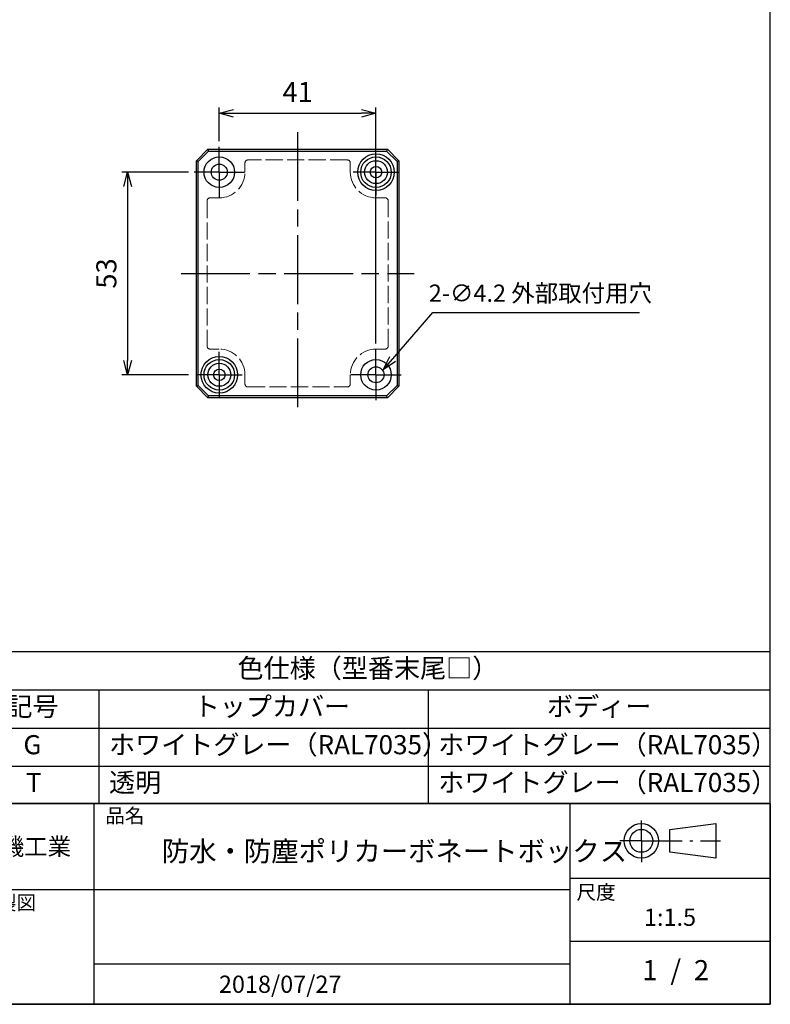
# Model space of a CAD drawing. Units: millimetres. Extents: x 0 to 1219, y 0 to 420.
# Drawn here: x 408 to 605, y 0 to 258 of the extents above; entities that cross this region are included whole.
import ezdxf
from ezdxf.enums import TextEntityAlignment as Align

# ---------------------------------------------------------------- set-up
doc = ezdxf.new("R2010")
doc.units = ezdxf.units.MM
doc.header["$LTSCALE"] = 1.5
for name, pattern in [('AM_ISO02W050x2', [3.75, 3, -0.75]), ('AM_ISO08W050', [18, 12, -1.5, 3, -1.5]), ('AM_ISO08W050x2', [9, 6, -0.75, 1.5, -0.75]), ('gen7a', [6.875, 4.75, -0.875, 0.375, -0.875])]:
    doc.linetypes.add(name, pattern=pattern)
doc.layers.add('7A', color=4, linetype='gen7a')
doc.layers.add('RAHM2', color=1, linetype='Continuous')
for name, color, linetype, lineweight in [('AM_5', 3, 'Continuous', 25), ('AM_7', 4, 'AM_ISO08W050', 25), ('AM_8', 1, 'Continuous', 25), ('ﾎﾞﾃﾞｨｰ', 2, 'Continuous', 25), ('ﾎﾞﾃﾞｨｰ0', 2, 'AM_ISO02W050x2', 13)]:
    doc.layers.add(name, color=color, linetype=linetype, lineweight=lineweight)
doc.styles.add('ACISOTS', font='isocp.shx', dxfattribs={"height": 1, "bigfont": 'extfont.shx'})
doc.styles.get("Standard").update_dxf_attribs({"font": 'ISOCP.SHX', "bigfont": 'EXTFONT.SHX'})
doc.dimstyles.new('AM_ISO$0', dxfattribs={"dimtxt": 3.5, "dimasz": 2.5, "dimexe": 1, "dimexo": 1, "dimgap": 1.5, "dimtad": 1, "dimdsep": 46, "dimtxsty": 'STANDARD', "dimblk": 'OPEN30', "dimcen": 0, "dimclrd": 3, "dimclre": 3, "dimclrt": 2, "dimadec": 0, "dimazin": 2, "dimtp": 0.1, "dimtm": 0.1, "dimtfac": 0.71, "dimtmove": 0, "dimatfit": 3, "dimldrblk": 'OPEN30', "dimfxl": 1, "dimlwd": -1, "dimlwe": -1, "dimarcsym": 0})
doc.dimstyles.new('AM_ISO$3', dxfattribs={"dimtxt": 3.5, "dimasz": 2.5, "dimexe": 1, "dimexo": 1, "dimgap": 1.5, "dimtad": 1, "dimtoh": 1, "dimdsep": 46, "dimtxsty": 'STANDARD', "dimblk": 'OPEN30', "dimcen": 0, "dimclrd": 3, "dimclre": 3, "dimclrt": 2, "dimadec": 0, "dimazin": 2, "dimtp": 0.1, "dimtm": 0.1, "dimtfac": 0.71, "dimtofl": 0, "dimtmove": 0, "dimatfit": 0, "dimldrblk": 'OPEN30', "dimfxl": 1, "dimlwd": -1, "dimlwe": -1, "dimarcsym": 0})

# ---------------------------------------------------------------- blocks, each defined once
blk = doc.blocks.new('TK-A3')
blk.add_lwpolyline([(0, 0), (403, 0), (403, 280), (0, 280.0000000000001)], close=True)
blk = doc.blocks.new('A$C0FAF06CF')
at = {"layer": 'AM_8'}
h = blk.add_hatch(color=1, dxfattribs=at)
edge = h.paths.add_edge_path()
edge.add_line((-8.013599999999968, -2.41150000000041), (8.013600000000068, -2.411500000000414))
edge.add_arc((8.013600000000054, -1.773380000000512), 0.6381199999999012, 270, 360)
edge.add_line((8.651719999999955, -1.773380000000512), (8.651719999999967, 1.773379999999486))
edge.add_arc((8.013600000000025, 1.773379999999429), 0.638119999999958, 5.1039e-12, 90.00000000000126)
edge.add_line((8.013599999999997, 2.41149999999939), (-8.013599999999997, 2.411499999999387))
edge.add_arc((-8.013600000000025, 1.773379999999436), 0.638119999999951, 89.99999999999682, 179.9999999999955)
edge.add_line((-8.651719999999983, 1.773379999999486), (-8.651719999999983, -1.773380000000505))
edge.add_arc((-8.013600000000025, -1.773380000000457), 0.638119999999951, 180.0000000000043, 270.0000000000045)
edge = h.paths.add_edge_path(flags=16)
edge.add_line((-7.47193999999996, 2.092439999999486), (7.471940000000017, 2.092439999999479))
edge.add_arc((7.471940000000046, 1.550779999999479), 0.5416600000000003, 7.958078640513122e-13, 90.00000000000148, ccw=False)
edge.add_line((8.013600000000025, 1.550779999999486), (8.013600000000025, -1.550780000000505))
edge.add_arc((7.471940000000017, -1.550780000000502), 0.5416600000000074, 270, 359.99999999999966, ccw=False)
edge.add_line((7.471940000000017, -2.092440000000506), (-7.47193999999996, -2.092440000000513))
edge.add_arc((-7.47193999999996, -1.550780000000505), 0.5416600000000074, 180, 270, ccw=False)
edge.add_line((-8.013599999999968, -1.550780000000505), (-8.013599999999968, 1.550779999999486))
edge.add_arc((-7.47193999999996, 1.550779999999486), 0.5416600000000003, 90, 180, ccw=False)
for points in [[(-5.453699999999969, 0.5935999999994924), (-5.453699999999969, 1.038799999999492), (-7.531299999999987, 1.038799999999492), (-7.531299999999987, 0.5935999999994924), (-6.759619999999983, 0.5935999999994924), (-6.759619999999983, -1.224300000000516), (-6.225379999999972, -1.224300000000516), (-6.225379999999972, 0.5935999999994924)], [(-3.146079999999983, 1.038799999999492), (-3.146079999999983, -1.224300000000516), (-2.671199999999942, -1.224300000000516), (-2.671199999999942, -0.6184186206901412), (-2.193432261217481, -0.1027759420753025), (-1.520149446800417, -1.224300000000516), (-0.9571799999999939, -1.224300000000516), (-1.851807874889658, 0.2659306476478651), (-1.135707252964408, 1.038799999999492), (-1.788279380580377, 1.038799999999492), (-2.671199999999942, 0.085886028951558), (-2.671199999999942, 1.038799999999492)], [(4.304715008555604, 1.038799999999492), (4.304715008555604, -1.224300000000516), (4.775885008555576, -1.224300000000516), (4.775885008555576, -0.315350000000512), (5.829525008555606, -0.315350000000512), (5.829525008555606, -1.224300000000516), (6.300695008555578, -1.224300000000516), (6.300695008555578, 1.038799999999492), (5.829525008555606, 1.038799999999492), (5.829525008555606, 0.1298499999994878), (4.775885008555576, 0.1298499999994878), (4.775885008555576, 1.038799999999492)], [(7.280135008555589, -1.224300000000516), (7.280135008555589, 1.038799999999492), (6.805255008555604, 1.038799999999492), (6.805255008555604, -1.224300000000516)]]:
    blk.add_hatch(color=1, dxfattribs=at).paths.add_polyline_path(points)
h = blk.add_hatch(color=1, dxfattribs=at)
h.paths.add_polyline_path([(-5.264049114754044, -1.224300000000516), (-5.084217508196672, -0.734580000000511), (-4.161102491803262, -0.734580000000511), (-3.981270885245876, -1.224300000000516), (-3.420619999999971, -1.224300000000516), (-4.251659999999958, 1.038799999999492), (-4.993659999999977, 1.038799999999492), (-5.82469999999995, -1.224300000000516)])
h.paths.add_polyline_path([(-4.332759934426206, -0.2671200000005083), (-4.912560065573728, -0.2671200000005083), (-4.622659999999967, 0.5223399999994971)], flags=16)
h = blk.add_hatch(color=1, dxfattribs=at)
h.paths.add_polyline_path([(-0.1961891147540484, -1.224300000000516), (-0.0163575081966769, -0.734580000000511), (0.9067575081967476, -0.734580000000511), (1.086589114754119, -1.224300000000516), (1.64724000000001, -1.224300000000516), (0.8162000000000375, 1.038799999999492), (0.0742000000000189, 1.038799999999492), (-0.7568399999999543, -1.224300000000516)])
h.paths.add_polyline_path([(0.7351000655737892, -0.2671200000005083), (0.1552999344262673, -0.2671200000005083), (0.4452000000000283, 0.5223399999994971)], flags=16)
h = blk.add_hatch(color=1, dxfattribs=at)
edge = h.paths.add_edge_path()
edge.add_ellipse((2.878960000000006, -0.0927500000005264), major_axis=(0, 0.7271600000000495), ratio=0.8673469387754511, start_angle=308.5505407908052, end_angle=246.5820184016549)
edge.add_line((3.469375036740871, -0.3484654247793539), (3.94113500855559, -0.5527900000005097))
edge.add_arc((2.878960000000006, -0.0927500000005122), 1.157520000000026, 38.550540790803325, 336.58201840165333, ccw=False)
edge.add_line((3.784208621486186, 0.6286219454599618), (3.397792961318373, 0.3206961337928842))
blk = doc.blocks.new('TK-仕様書NEW')
for p, q in [((0, 35), (-193, 35)), ((-193, 35), (-193, 0)), ((-118, 35), (-118, 0)), ((-35, 35), (-35, 0)), ((0, 35), (0, 0)), ((-17.5, 30.5), (-9.5, 31.5)), ((-9.5, 31.5), (-9.5, 25.5)), ((-17.5, 26.5), (-17.5, 30.5)), ((-9.5, 25.5), (-17.5, 26.5)), ((-35, 22), (0, 22)), ((-193.0000000000001, 19.99999999999994), (-35, 19.99999999999994)), ((-168.0000000000001, 19.99999999999993), (-168, 0)), ((-143.0000000000001, 19.99999999999993), (-143, 0)), ((-35, 11), (0, 11)), ((-35.00000000000011, 7), (-118, 7)), ((0, 0), (-193, 0))]:
    blk.add_line(p, q)
for radius in [3, 2]:
    blk.add_circle((-22.5, 28.5), radius)
at = {"layer": '7A'}
for q in [(-22.5, 32.07478664473149), (-26.22303737125117, 28.5), (-22.5, 24.78991724228479), (-8.718691599714703, 28.5)]:
    blk.add_line((-22.5, 28.5), q, dxfattribs=at)
at = {"xscale": 0.9599999999999999, "yscale": 0.9599999999999999, "zscale": 0.9599999999999999}
blk.add_blockref('A$C0FAF06CF', (-180, 27.49999999999997), dxfattribs=at)
at = {"insert": (-167, 27.49999999999997), "char_height": 3, "width": 42.88435181670968, "attachment_point": 4}
blk.add_mtext('\\fＭＳ ゴシック|b0|i0|c128|p49;株式会社タカチ電機工業', dxfattribs=at)
for tag, p in [('品名', (-106.1561493930892, 24.94727555274869)), ('型番', (-106.1391682485609, 11.53771236320705))]:
    blk.add_attdef(tag, p, '', height=3.5)
for tag, height, p in [('GEN-TITLE-SCA', 3, (-17.5, 14.79266317345349)), ('検図', 3.5, (-155.5000000000001, 7.72907666823994)), ('製図', 3.5, (-130.5000000000001, 7.72907666823994)), ('承認', 3.5, (-180.7195176573868, 7.729076668239944)), ('ページNO.', 3.5, (-21, 5.5)), ('総ページ数', 3.5, (-12, 5.5))]:
    blk.add_attdef(tag, text='', height=height).set_placement(p, align=Align.MIDDLE)
blk.add_attdef('GEN-TITLE-DAT', text='', height=3).set_placement((-85.5, 3.5), align=Align.MIDDLE_CENTER)
at = {"layer": 'RAHM2', "char_height": 2.5}
for s, insert, width, attachment_point in [('品名', (-116, 32.55103540727967), 90, 4), ('尺度', (-33.80025513713145, 20.80103540727967), 20, 1), ('承認', (-180.4289022005786, 18.8010354072796), 17, 2), ('検図', (-155.1678725559621, 18.92584712714763), 17, 2), ('製図', (-131.4954787961751, 18.95800561859732), 17, 2)]:
    blk.add_mtext(s, dxfattribs=dict(at, insert=insert, width=width, attachment_point=attachment_point))
at = {"layer": 'RAHM2', "color": 0, "insert": (-16.5, 5.5), "char_height": 3.5, "width": 4.469919821818734, "attachment_point": 5}
blk.add_mtext('/', dxfattribs=at)
blk = doc.blocks.new('色')
at = {"color": 7}
for p, q in [((0, -99.393750000002), (0, 0)), ((0, 0), (524.4731070518694, 0)), ((0, -25.00874999999997), (524.4731070518694, -25.00874999999997))]:
    blk.add_line(p, q, dxfattribs=at)
for p, q in [((524.4731070518694, -99.393750000002), (524.4731070518694, 0)), ((0, -99.393750000002), (524.4731070518694, -99.393750000002))]:
    blk.add_line(p, q)
at = {"color": 1}
for p, q in [((85.20637057113368, -25.00875000000224), (85.20637057113368, -99.39375000000427)), ((300.5612752920504, -25.00875000000224), (300.5612752920504, -99.39375000000427)), ((0, -50.01749999999993), (524.4731070518694, -50.01749999999993)), ((0, -75.02625000000171), (524.4731070518694, -75.02625000000171))]:
    blk.add_line(p, q, dxfattribs=at)
at = {"layer": 'ﾎﾞﾃﾞｨｰ'}
blk.add_line((524.4731070518694, -99.393750000002), (524.4731070518694, -99.393750000002), dxfattribs=at)
at = {"color": 2, "style": 'ACISOTS'}
for s, insert, char_height, width, attachment_point in [('色仕様（型番末尾□） ', (261.221073814502, -12.5043750000018), 12.50666666666667, 139.2408888888889, 5), ('記号 ', (41.7632318298813, -37.51312500000267), 12.5, 41.16448936843328, 5), ('トップカバー ', (198.4532450415074, -37.51312500000267), 12.5, 96.18612587732628, 5), ('ボディー ', (412.5171911719601, -37.51312500000267), 12.5, 76.51604922707998, 5), ('G', (41.7632318298813, -62.52187500000355), 12.5, 7.856210495327937, 5), ('ホワイトグレー（RAL7035）', (91.87303723780065, -62.52187500000355), 12.5, 202.8239911989882, 4), ('ホワイトグレー（RAL7035）', (307.2279419587176, -62.52187500000355), 12.5, 211.7314026536193, 4), ('ホワイトグレー（RAL7035）', (307.2279419587176, -87.21000000000413), 12.5, 201.1538626459647, 4), ('T', (42.63440720992116, -87.21000000000413), 12.5, 6.705312908263825, 5), ('透明', (91.87303723780065, -87.21000000000413), 12.5, 37.32344384497188, 4)]:
    blk.add_mtext(s, dxfattribs=dict(at, insert=insert, char_height=char_height, width=width, attachment_point=attachment_point))
blk = doc.blocks.new('_Open30')
at = {"color": 0, "linetype": 'ByBlock', "lineweight": -2}
for p, q in [((-1, 0.26794919), (0, 0)), ((0, 0), (-1, -0.26794919)), ((0, 0), (-1, 0))]:
    blk.add_line(p, q, dxfattribs=at)
blk = doc.blocks.new('*D33')
at = {"layer": 'AM_5', "color": 3}
for p, q in [((505.6901037936856, 168.7878650148264), (516.1981809244585, 180.90925550103)), ((516.1981809244585, 180.90925550103), (570.2374525780019, 180.90925550103))]:
    blk.add_line(p, q, dxfattribs=at)
at = {"layer": 'Defpoints', "color": 0}
for p in [(503.2337309005133, 165.9543632573383), (500.4825932601604, 162.7808412889516)]:
    blk.add_point(p, dxfattribs=at)
at = {"layer": 'AM_5', "color": 3, "xscale": 3.75, "yscale": 3.75, "zscale": 3.75, "rotation": 229.0778650889214}
blk.add_blockref('_Open30', (503.2337309005133, 165.9543632573383), dxfattribs=at)
at = {"layer": 'AM_5', "color": 2, "insert": (544.34281675123, 185.4096984144159), "char_height": 4.5, "attachment_point": 5}
blk.add_mtext('2-∅4.2 外部取付用穴', dxfattribs=at)
blk = doc.blocks.new('*D47')
at = {"layer": 'AM_5', "color": 3}
for p, q in [((460.3172488225022, 225.7415229162626), (460.3172488225022, 234.5586198872474)), ((501.3172488225023, 172.8553311771366), (501.3172488225023, 234.5586198872474)), ((464.0672488225022, 233.0586198872475), (497.5672488225022, 233.0586198872475))]:
    blk.add_line(p, q, dxfattribs=at)
at = {"layer": 'Defpoints', "color": 0}
for p in [(501.3172488225023, 233.0586198872475), (460.3172488225022, 224.2415229162626), (501.3172488225023, 171.3553311771366)]:
    blk.add_point(p, dxfattribs=at)
at = {"layer": 'AM_5', "color": 3, "xscale": 3.75, "yscale": 3.75, "zscale": 3.75, "rotation": 180}
blk.add_blockref('_Open30', (460.3172488225022, 233.0586198872475), dxfattribs=at)
at = {"layer": 'AM_5', "color": 3, "xscale": 3.75, "yscale": 3.75, "zscale": 3.75}
blk.add_blockref('_Open30', (501.3172488225023, 233.0586198872475), dxfattribs=at)
at = {"layer": 'AM_5', "color": 2, "insert": (480.8172488225022, 237.9336198872475), "char_height": 5.25, "attachment_point": 5}
blk.add_mtext('41', dxfattribs=at)
blk = doc.blocks.new('*D48')
at = {"layer": 'AM_5', "color": 3}
for p, q in [((452.2172488225022, 217.6415229162626), (434.8172478225018, 217.6415229162626)), ((436.3172478225018, 213.8915229162626), (436.3172478225018, 168.3915229162626)), ((452.2172488225022, 164.6415229162626), (434.8172478225018, 164.6415229162626))]:
    blk.add_line(p, q, dxfattribs=at)
at = {"layer": 'Defpoints', "color": 0}
for p in [(453.7172488225023, 217.6415229162626), (436.3172478225018, 164.6415229162626), (453.7172488225023, 164.6415229162626)]:
    blk.add_point(p, dxfattribs=at)
at = {"layer": 'AM_5', "color": 3, "xscale": 3.75, "yscale": 3.75, "zscale": 3.75}
for p, rotation in [((436.3172478225018, 217.6415229162626), 90), ((436.3172478225018, 164.6415229162626), 270)]:
    blk.add_blockref('_Open30', p, dxfattribs=dict(at, rotation=rotation))
at = {"layer": 'AM_5', "color": 2, "insert": (431.4422478225018, 191.1415229162627), "char_height": 5.25, "attachment_point": 5, "rotation": 90}
blk.add_mtext('53', dxfattribs=at)

msp = doc.modelspace()

# ---------------------------------------------------------------- linework, layer by layer
at = {"layer": 'AM_7'}
for p, q in [((480.8172488225018, 228.1415229162626), (480.8172488225019, 154.1415229162626)), ((450.317248822502, 191.1415229162626), (511.317248822502, 191.1415229162626))]:
    msp.add_line(p, q, dxfattribs=at)
at = {"layer": 'AM_7', "linetype": 'AM_ISO08W050x2'}
for p, q in [((460.3172488225022, 217.6415229162626), (460.3172488225022, 224.2415229162626)), ((501.3172488225023, 217.6415229162626), (501.3172488225023, 223.6415229162626)), ((460.3172488225022, 217.6415229162626), (453.7172488225023, 217.6415229162626)), ((460.3172488225022, 217.6415229162626), (466.9172488225022, 217.6415229162626)), ((460.3172488225022, 217.6415229162626), (460.3172488225022, 211.0415229162626)), ((501.3172488225023, 217.6415229162626), (495.3172488225024, 217.6415229162626)), ((501.3172488225023, 217.6415229162626), (507.3172488225024, 217.6415229162626)), ((501.3172488225023, 217.6415229162626), (501.3172488225023, 211.6415229162626)), ((460.3172488225022, 164.6415229162626), (460.3172488225022, 170.6415229162626)), ((501.3172488225023, 164.6415229162626), (501.3172488225023, 171.2415229162626)), ((460.3172488225022, 164.6415229162626), (454.3172488225023, 164.6415229162626)), ((460.3172488225022, 164.6415229162626), (466.3172488225022, 164.6415229162626)), ((460.3172488225022, 164.6415229162626), (460.3172488225022, 158.6415229162626)), ((501.3172488225023, 164.6415229162626), (494.7172488225024, 164.6415229162626)), ((501.3172488225023, 164.6415229162626), (507.9172488225024, 164.6415229162626)), ((501.3172488225023, 164.6415229162626), (501.3172488225023, 158.0415229162626))]:
    msp.add_line(p, q, dxfattribs=at)
at = {"layer": 'ﾎﾞﾃﾞｨｰ'}
for p, q in [((454.3172488225017, 220.6415229162626), (457.3172488225018, 223.6415229162626)), ((454.817248822502, 220.4344161350726), (457.524355603692, 223.1415229162626)), ((457.3172488225018, 223.6415229162626), (457.524355603692, 223.1415229162626)), ((457.3172488225018, 223.6415229162626), (504.3172488225019, 223.6415229162626)), ((457.524355603692, 223.1415229162626), (504.1101420413119, 223.1415229162626)), ((504.3172488225019, 223.6415229162626), (504.1101420413119, 223.1415229162626)), ((504.1101420413119, 223.1415229162626), (506.817248822502, 220.4344161350726)), ((504.3172488225019, 223.6415229162626), (507.3172488225019, 220.6415229162626)), ((454.3172488225017, 161.6415229162626), (454.3172488225017, 220.6415229162626)), ((454.817248822502, 220.4344161350726), (454.3172488225017, 220.6415229162626)), ((454.817248822502, 161.8486296974527), (454.817248822502, 220.4344161350726)), ((507.3172488225019, 220.6415229162626), (506.817248822502, 220.4344161350726)), ((506.817248822502, 220.4344161350726), (506.817248822502, 161.8486296974527)), ((507.3172488225019, 220.6415229162626), (507.3172488225019, 161.6415229162626)), ((454.3172488225017, 161.6415229162626), (454.817248822502, 161.8486296974527)), ((457.3172488225019, 158.6415229162626), (454.3172488225017, 161.6415229162626)), ((457.524355603692, 159.1415229162626), (454.817248822502, 161.8486296974527)), ((506.817248822502, 161.8486296974527), (504.110142041312, 159.1415229162626)), ((507.3172488225019, 161.6415229162626), (504.3172488225019, 158.6415229162626)), ((506.817248822502, 161.8486296974527), (507.3172488225019, 161.6415229162626)), ((457.3172488225019, 158.6415229162626), (457.524355603692, 159.1415229162626)), ((504.3172488225019, 158.6415229162626), (457.3172488225019, 158.6415229162626)), ((504.110142041312, 159.1415229162626), (457.524355603692, 159.1415229162626)), ((504.3172488225019, 158.6415229162626), (504.110142041312, 159.1415229162626))]:
    msp.add_line(p, q, dxfattribs=at)
for centre, radius in [((460.3172488225022, 217.6415229162626), 4), ((501.3172488225023, 217.6415229162626), 4.791273132208998), ((501.3172488225023, 217.6415229162626), 4), ((460.3172488225022, 217.6415229162626), 2.1), ((501.3172488224965, 217.6415229162626), 3), ((501.3172488225023, 217.6415229162626), 1.5), ((460.3172488225022, 164.6415229162626), 4.791273132208998), ((460.3172488225022, 164.6415229162626), 4), ((460.3172488224963, 164.6415229162626), 3), ((501.3172488225023, 164.6415229162626), 4), ((460.3172488225022, 164.6415229162626), 1.5), ((501.3172488225023, 164.6415229162626), 2.1)]:
    msp.add_circle(centre, radius, dxfattribs=at)
at = {"layer": 'ﾎﾞﾃﾞｨｰ0'}
for p, q in [((467.0310570833724, 220.0415229162627), (467.0310570833724, 217.6415229162626)), ((493.8172488225025, 220.8277146553926), (467.8172488225023, 220.8277146553926)), ((494.6034405616323, 217.6415229162626), (494.6034405616323, 220.0415229162627)), ((457.1310570833725, 210.1415229162626), (457.1310570833725, 172.1415229162626)), ((460.3172488225022, 210.9277146553927), (457.9172488225024, 210.9277146553927)), ((503.7172488225023, 210.9277146553926), (501.3172488225024, 210.9277146553926)), ((504.5034405616324, 172.1415229162626), (504.5034405616324, 210.1415229162626)), ((457.9172488225024, 171.3553311771327), (460.3172488225022, 171.3553311771327)), ((501.3172488225023, 171.3553311771326), (503.7172488225023, 171.3553311771326)), ((467.0310570833724, 164.6415229162626), (467.0310570833724, 162.2415229162626)), ((494.6034405616323, 162.2415229162626), (494.6034405616323, 164.6415229162626)), ((467.8172488225023, 161.4553311771326), (493.8172488225022, 161.4553311771326))]:
    msp.add_line(p, q, dxfattribs=at)
for centre, radius, start, end in [((467.8172488225023, 220.0415229162627), 0.7861917391264007, 90, 180), ((493.8172488225025, 220.0415229162627), 0.7861917391264007, 0, 90), ((460.3172488225022, 217.6415229162626), 6.713808260874003, 270, 0), ((501.3172488225023, 217.6415229162626), 6.713808260873994, 180, 270), ((457.9172488225024, 210.1415229162626), 0.7861917391263962, 90, 180), ((503.7172488225023, 210.1415229162626), 0.7861917391263962, 0, 90), ((457.9172488225024, 172.1415229162626), 0.7861917391264007, 180, 270), ((460.3172488225022, 164.6415229162626), 6.713808260873999, 0, 90), ((501.3172488225023, 164.6415229162626), 6.713808260873999, 90, 180), ((503.7172488225023, 172.1415229162626), 0.7861917391264028, 270, 0), ((467.8172488225023, 162.2415229162626), 0.7861917391264007, 180, 270), ((493.8172488225022, 162.2415229162626), 0.7861917391264007, 270, 0)]:
    msp.add_arc(centre, radius, start, end, dxfattribs=at)

# ---------------------------------------------------------------- block references
at = {"lineweight": 0, "xscale": 1.5, "yscale": 1.5, "zscale": 1.5}
msp.add_blockref('TK-A3', (0, 0), dxfattribs=at)
at = {"xscale": 0.4, "yscale": 0.4, "zscale": 0.4}
msp.add_blockref('色', (394.7107571792523, 92.25750000000079), dxfattribs=at)
at = {"lineweight": 0, "xscale": 1.5, "yscale": 1.5, "zscale": 1.5}
msp.add_blockref('TK-仕様書NEW', (604.4999999999999, 0), dxfattribs=at).add_auto_attribs({'GEN-TITLE-DAT': '2018/07/27', '品名': '防水・防塵ポリカーボネートボックス', 'GEN-TITLE-SCA': '1:1.5', 'ページNO.': '1', '総ページ数': '2'})

# ---------------------------------------------------------------- dimensions: what is measured, and where the dimension line sits
at = {"layer": 'AM_5'}
dim = msp.add_linear_dim(base=(501.3172488225023, 233.0586198872475), p1=(460.3172488225022, 224.2415229162626), p2=(501.3172488225023, 171.3553311771366), dimstyle='AM_ISO$0', override={"dimscale": 1.5, "dimpost": ''}, dxfattribs=at)
dim.commit()
dim.dimension.update_dxf_attribs({"geometry": '*D47', "text_midpoint": (480.8172488225022, 237.9336198872475)})
dim = msp.add_linear_dim(base=(436.3172478225018, 164.6415229162626), p1=(453.7172488225023, 217.6415229162626), p2=(453.7172488225023, 164.6415229162626), angle=90.00000000000006, dimstyle='AM_ISO$0', override={"dimscale": 1.5}, dxfattribs=at)
dim.commit()
dim.dimension.update_dxf_attribs({"geometry": '*D48', "text_midpoint": (431.4422478225018, 191.1415229162627)})
dim = msp.add_diameter_dim_2p(p1=(500.4825932601604, 162.7808412889516), p2=(503.2337309005133, 165.9543632573383), text='2-<> 外部取付用穴', dimstyle='AM_ISO$3', override={"dimscale": 1.5, "dimtxt": 3}, dxfattribs=at)
dim.commit()
dim.dimension.update_dxf_attribs({"geometry": '*D33', "text_midpoint": (544.34281675123, 180.9092555010301), "dimtype": 163})

doc.saveas('drawing.dxf')
